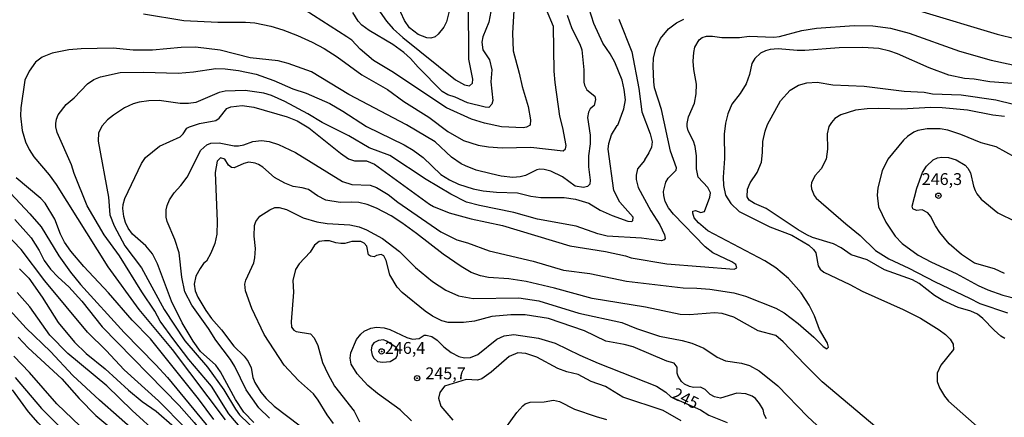
# Model space of a CAD drawing. Units: millimetres. Extents: x 187957 to 190368, y 1660432 to 1663206.
# Drawn here: x 188574 to 188781, y 1662136 to 1662220 of the extents above; entities that cross this region are included whole.
import ezdxf
from ezdxf.enums import TextEntityAlignment as Align

# ---------------------------------------------------------------- set-up
doc = ezdxf.new("R2010")
doc.units = ezdxf.units.MM
doc.header["$MEASUREMENT"] = 0
for name, color, linetype in [('IMAGEM', 7, 'Continuous'), ('V-CURVA_DE_NIVEL', 4, 'Continuous'), ('V-CURVA_MESTRA', 1, 'Continuous'), ('V-PONTO_DE_APARELHO', 4, 'Continuous'), ('V-TEXTO_DE_ALTIMETRIA', 2, 'Continuous')]:
    doc.layers.add(name, color=color, linetype=linetype)
picture_1 = doc.add_image_def('image1.jpg', size_in_pixel=(4018, 4623))

# ---------------------------------------------------------------- blocks, each defined once
blk = doc.blocks.new('805')
at = {"color": 0, "linetype": 'ByBlock', "lineweight": -2}
for radius in [0.562, 0.0806]:
    blk.add_circle((0, 0), radius, dxfattribs=at)

msp = doc.modelspace()

# ---------------------------------------------------------------- linework, layer by layer
at = {"layer": 'V-CURVA_DE_NIVEL'}
for points in [[(188648.21, 1662223.37), (188651.05, 1662219.33), (188652.46, 1662217.68), (188654.49, 1662215.85), (188665.6, 1662206.96), (188667.51, 1662205.87), (188668.58, 1662205.7), (188669.19, 1662206.26), (188669.28, 1662207.11), (188668.42, 1662211.34), (188668.32, 1662223.31)], [(188620.54, 1662133.09), (188617.75, 1662136.4), (188614.07, 1662142.25), (188609.26, 1662147.89), (188606.08, 1662152.04), (188603.26, 1662156.01), (188602.09, 1662158.1), (188599.33, 1662162.16), (188594.65, 1662169.77), (188591.43, 1662174.21), (188587.79, 1662180.32), (188585.08, 1662187.16), (188584.5, 1662189.02), (188581.47, 1662195.83), (188581.19, 1662196.99), (188581.19, 1662197.71), (188581.32, 1662198.65), (188581.66, 1662199.59), (188583.37, 1662201.71), (188585.08, 1662203.13), (188587.9, 1662206.1), (188589.19, 1662207), (188590.6, 1662207.58), (188594.78, 1662208.48), (188599.7, 1662208.58), (188607, 1662208.37), (188610.25, 1662208.65), (188614.95, 1662209.31), (188616.96, 1662209.25), (188619.74, 1662208.9), (188623.5, 1662208.14), (188627.26, 1662206.83), (188631.27, 1662205.04), (188634.09, 1662204.1), (188639.05, 1662201.92), (188641.83, 1662200.31), (188646.78, 1662197.09), (188654.77, 1662193.24), (188656.65, 1662192.13), (188658.75, 1662190.55), (188662.47, 1662186.94), (188664.35, 1662185.81), (188666.23, 1662184.95), (188669.3, 1662183.93), (188671.44, 1662183.5), (188674.22, 1662183.22), (188678.7, 1662183.1), (188681.52, 1662182.39), (188683.62, 1662182.13), (188688.57, 1662182.07), (188690.96, 1662181.77), (188693.78, 1662180.89), (188696.13, 1662179.46), (188698.7, 1662178.33), (188701.99, 1662177.09), (188702.71, 1662177.05), (188703.03, 1662177.18), (188703.14, 1662177.97), (188700.3, 1662181.09), (188699.04, 1662183.61), (188697.84, 1662192.33), (188697.97, 1662193.48), (188698.52, 1662195.36), (188699.7, 1662197.3), (188699.89, 1662197.37), (188701.15, 1662200.79), (188701.47, 1662202.75), (188701.24, 1662204.93), (188700.77, 1662206.9), (188699.23, 1662210.66), (188698.25, 1662212.45), (188696.69, 1662214.68), (188694.78, 1662218.86), (188693.82, 1662221.94)], [(188599.74, 1662220.89), (188608.2, 1662219.5), (188615.38, 1662219.09), (188621.23, 1662219.12), (188623.24, 1662218.95), (188626.57, 1662218.28), (188629.14, 1662217.51), (188632.21, 1662216.32), (188635.29, 1662214.93), (188637.85, 1662213.54), (188640.57, 1662211.81), (188645.8, 1662207.98), (188651.23, 1662204.89), (188654.66, 1662202.39), (188659.99, 1662199.03), (188663.96, 1662196.02), (188667.25, 1662194.14), (188670.41, 1662193.14), (188672.59, 1662192.77), (188675.45, 1662192.58), (188681.48, 1662192.73), (188688.31, 1662191.98), (188688.85, 1662192.41), (188688.93, 1662193.06), (188688.29, 1662196.82), (188687.65, 1662199.29), (188686.62, 1662206.39), (188686.43, 1662208.78), (188686.3, 1662218.18), (188684.81, 1662221.73)], [(188673.02, 1662221.38), (188672.65, 1662219.12), (188671.39, 1662216), (188671.18, 1662214.93), (188671.33, 1662213.31), (188672.74, 1662211.17), (188673.23, 1662209.04), (188673.06, 1662206.51), (188673.46, 1662202.58), (188673.29, 1662201.81), (188672.65, 1662201.13), (188671.87, 1662201.17), (188668.11, 1662202.07), (188665.54, 1662203.28), (188663.96, 1662203.8), (188662.76, 1662204.5), (188657.68, 1662209.59), (188656.12, 1662211.47), (188654.69, 1662212.75), (188652.38, 1662214.44), (188647.38, 1662217.38), (188645.8, 1662218.52), (188645.01, 1662219.33), (188643.92, 1662221.17)], [(188664.26, 1662221.43), (188663.66, 1662219.2), (188663.1, 1662218.09), (188661.95, 1662216.6), (188661.31, 1662216.02), (188660.41, 1662215.74), (188659.56, 1662215.8), (188657.68, 1662216.55), (188655.9, 1662217.92), (188654.85, 1662219.5), (188653.3, 1662222.88)], [(188689.14, 1662220.61), (188690.17, 1662217.75), (188691.84, 1662214.5), (188692.24, 1662213.31), (188692.67, 1662209.08), (188692.69, 1662206.47), (188692.86, 1662205.79), (188693.31, 1662204.87), (188695, 1662203.5), (188695.17, 1662202.8), (188694.85, 1662201.56), (188694.06, 1662200.81), (188693.65, 1662200.11), (188693.5, 1662198.99), (188694.04, 1662195.28), (188694.02, 1662193.4), (188693.65, 1662190.92), (188693.7, 1662188.57), (188694.02, 1662185.75), (188693.95, 1662184.93), (188693.48, 1662184.42), (188692.59, 1662184.18), (188690.88, 1662184.53), (188688.19, 1662186.45), (188685.71, 1662187.65), (188684.34, 1662188.03), (188683.4, 1662188.1), (188682.76, 1662187.97), (188680.37, 1662186.77), (188679.26, 1662186.47), (188677.72, 1662186.34), (188675.24, 1662186.62), (188673.1, 1662187.09), (188669.99, 1662187.9), (188667.68, 1662188.76), (188666.78, 1662189.2), (188664.75, 1662190.59), (188661.27, 1662193.88), (188655.24, 1662197.45), (188643.06, 1662203.84), (188635.16, 1662208.67), (188630.25, 1662210.38), (188628.15, 1662210.93), (188622.26, 1662211.57), (188615.89, 1662213.22), (188610.72, 1662213.82), (188610.72, 1662213.82), (188607.69, 1662213.78), (188601.58, 1662213.24), (188597.56, 1662213.24), (188593.33, 1662213.65), (188586.54, 1662213.52), (188583.93, 1662213.31), (188580.43, 1662212.58), (188578.29, 1662211.7), (188576.9, 1662210.68), (188575.53, 1662208.78), (188574.68, 1662206.9), (188573.82, 1662201.05), (188573.74, 1662199.38), (188574.12, 1662196.23), (188574.8, 1662193.87), (188575.55, 1662192.22), (188576.54, 1662190.7), (188579.78, 1662186.9), (188581.28, 1662184.87), (188592.19, 1662167.5), (188598.75, 1662158.49), (188605.78, 1662149.99), (188616.93, 1662135.16)], [(188700.08, 1662219.72), (188702.8, 1662212.88), (188704.31, 1662205.15), (188704.91, 1662200.19), (188706.73, 1662195.53), (188707.11, 1662193.87), (188706.96, 1662192.71), (188706.43, 1662191.56), (188705.47, 1662190.06), (188705.49, 1662189.89), (188704.01, 1662188.18), (188703.71, 1662186.82), (188703.74, 1662185.88), (188704.18, 1662184.25), (188706.83, 1662179.3), (188708.71, 1662176.35), (188709.74, 1662174.25), (188709.85, 1662173.42), (188709.63, 1662173.18), (188709.08, 1662172.99), (188704.89, 1662173.5), (188697.59, 1662173.97), (188695.66, 1662174.44), (188691.09, 1662176.07), (188682.93, 1662177.52), (188677.93, 1662178.97), (188670.63, 1662180.42), (188667.93, 1662181.11), (188664.62, 1662182.82), (188659.39, 1662185.89), (188651.76, 1662190.94), (188647.38, 1662192.6), (188643.04, 1662195.12), (188637.43, 1662197.96), (188634.43, 1662199.76), (188629.56, 1662202.34), (188626.74, 1662203.63), (188625.12, 1662204.14), (188621.15, 1662204.72), (188616.96, 1662204.55), (188615.68, 1662204.29), (188610.76, 1662202.17), (188609.23, 1662201.96), (188607.47, 1662201.96), (188603.03, 1662202.6), (188600.85, 1662202.52), (188598.8, 1662202.24), (188597.52, 1662201.85), (188595.68, 1662201.02), (188593.37, 1662199.52), (188592.13, 1662198.5), (188590.98, 1662197.26), (188590.23, 1662195.79), (188590.1, 1662194), (188592.35, 1662182.2), (188592.62, 1662178.44), (188593.52, 1662176.13), (188595.76, 1662171.9), (188599.25, 1662167.25), (188604.09, 1662158.45), (188608.45, 1662151.82), (188613.22, 1662146.31), (188616.64, 1662141.5), (188619.13, 1662137.38), (188620.01, 1662136.22), (188620.01, 1662136.22), (188629.58, 1662127.02)], [(188626.29, 1662135.5), (188624.09, 1662137.72), (188621.4, 1662141.53), (188618.99, 1662146.44), (188618.11, 1662147.93), (188614.99, 1662151.95), (188613.41, 1662154.47), (188609.93, 1662159.34), (188608.47, 1662162.21), (188607.83, 1662165.28), (188607.24, 1662170.41), (188606.34, 1662173.27), (188604.69, 1662177.03), (188604.5, 1662177.93), (188604.52, 1662179.51), (188604.71, 1662180.41), (188605.23, 1662181.64), (188606.19, 1662183.1), (188607.6, 1662184.61), (188608.94, 1662186.39), (188611.83, 1662192.13), (188613.07, 1662193.24), (188613.93, 1662193.59), (188615.72, 1662193.67), (188618.84, 1662193.03), (188619.74, 1662193.01), (188620.89, 1662193.2), (188622.77, 1662193.93), (188624.65, 1662194.16), (188626.23, 1662193.91), (188628.24, 1662193.29), (188631.79, 1662191.58), (188641.7, 1662185.45), (188643.71, 1662184.83), (188647.55, 1662184.74), (188648.92, 1662184.23), (188651.36, 1662182.71), (188653.4, 1662181.09), (188662.51, 1662174.83), (188665.84, 1662173.2), (188668.11, 1662172.52), (188672.72, 1662170.81), (188681.99, 1662168.63), (188688.4, 1662166.79), (188693.96, 1662166.07), (188701.69, 1662164.44), (188713.7, 1662163.03), (188716.56, 1662162.99), (188719.29, 1662162.74), (188724.34, 1662161.97), (188726.81, 1662161.28), (188733.27, 1662158.76), (188734.97, 1662157.78), (188737.92, 1662155.52), (188741.26, 1662152.65), (188743.22, 1662150.62), (188744.01, 1662150.15), (188744.37, 1662150.47), (188744.18, 1662151.35), (188742.49, 1662154.22), (188741.4, 1662157.12), (188740.27, 1662159.34), (188738.6, 1662161.99), (188735.93, 1662165), (188733.22, 1662167.24), (188730.92, 1662168.72), (188718.89, 1662175.1), (188716.92, 1662176.75), (188716, 1662177.84), (188715.68, 1662178.83), (188715.74, 1662179.19), (188716.3, 1662179.36), (188717.41, 1662178.93), (188718.14, 1662179.12), (188719.27, 1662182.16), (188719.46, 1662183.1), (188718.9, 1662184.21), (188716.85, 1662186.39), (188716.51, 1662188.18), (188716.49, 1662190.88), (188716.21, 1662192.84), (188715.85, 1662194), (188714.7, 1662196.17), (188714.48, 1662197.07), (188714.48, 1662197.76), (188714.8, 1662199.12), (188716.04, 1662201.99), (188716.43, 1662203.99), (188716.43, 1662203.99), (188716.45, 1662206), (188715.89, 1662209.12), (188715.78, 1662210.92), (188715.89, 1662212.71), (188716.15, 1662213.82), (188717.05, 1662215.36), (188717.67, 1662215.85), (188718.57, 1662216.17), (188719.89, 1662216.19), (188721.81, 1662215.85), (188725.53, 1662215.91), (188727.63, 1662216.17), (188732.84, 1662215.93), (188734.03, 1662216.1), (188738.73, 1662217.38), (188741.81, 1662217.85), (188749.76, 1662218.41), (188753.73, 1662218.35), (188757.45, 1662217.85), (188761.42, 1662216.83), (188772.02, 1662213), (188778.69, 1662211.1), (188789.5, 1662208.8)], [(188785.09, 1662206.06), (188778.43, 1662206.53), (188775.1, 1662207.09), (188773.09, 1662207.26), (188769.8, 1662207.94), (188765.65, 1662209.5), (188758.94, 1662212.47), (188757.28, 1662213.03), (188754.97, 1662213.54), (188751.64, 1662213.75), (188746.64, 1662213.67), (188739.38, 1662213.15), (188737.71, 1662213.15), (188733.74, 1662213.52), (188732.07, 1662213.33), (188731.04, 1662213.07), (188730.02, 1662212.58), (188728.82, 1662211.45), (188728.2, 1662210.36), (188727.69, 1662208.1), (188726.96, 1662206.09), (188725.7, 1662204.08), (188723.95, 1662201.81), (188723.09, 1662199.76), (188722.6, 1662197.8), (188722.32, 1662195.49), (188722.37, 1662190.36), (188722.11, 1662186.39), (188722.17, 1662184.64), (188722.62, 1662182.59), (188723.71, 1662180.83), (188725.47, 1662179.12), (188731.94, 1662175.94), (188736.6, 1662174.14), (188740.19, 1662172.07), (188741.17, 1662171.15), (188741.66, 1662170.41), (188742.19, 1662167.67), (188742.62, 1662166.99), (188743.34, 1662166.33), (188748.86, 1662163.76), (188751.47, 1662162.35), (188760.14, 1662158.46), (188763.77, 1662156.63), (188767.7, 1662154.19), (188769.07, 1662153.19), (188770.07, 1662152.2), (188770.69, 1662151.14), (188770.78, 1662150), (188768.06, 1662146.7), (188767.31, 1662145.03), (188767.31, 1662143.28), (188767.78, 1662141.91), (188768.85, 1662140.16), (188769.71, 1662139.13), (188778.15, 1662131.65)], [(188781.59, 1662152.35), (188780.78, 1662152.84), (188779.32, 1662154.06), (188776.95, 1662156.59), (188775.82, 1662157.48), (188775.82, 1662157.48), (188774.41, 1662158.12), (188771.76, 1662158.89), (188768.47, 1662160.34), (188766.74, 1662161.43), (188763.54, 1662163.97), (188762.13, 1662164.7), (188756.17, 1662166.82), (188752.49, 1662168.97), (188749.16, 1662170), (188747.06, 1662171.5), (188745.44, 1662172.31), (188741, 1662173.67), (188739.8, 1662174.19), (188737.92, 1662175.25), (188731.23, 1662179.78), (188728.71, 1662180.83), (188727.62, 1662181.54), (188727.19, 1662182.24), (188727.22, 1662183.83), (188727.79, 1662185.19), (188729.31, 1662187.41), (188730.18, 1662189.59), (188730.44, 1662191.6), (188730.51, 1662193.91), (188731, 1662196.13), (188731.47, 1662197.5), (188734.24, 1662202.54), (188736.23, 1662204.78), (188738.03, 1662205.81), (188739.8, 1662206.28), (188741.94, 1662206.45), (188745.27, 1662205.89), (188751.89, 1662205.59), (188760.31, 1662204.52), (188764.58, 1662204.31), (188766.29, 1662204.01), (188772.36, 1662203.8), (188779.67, 1662202.69), (188783.43, 1662201.79)], [(188781.51, 1662199.23), (188779.03, 1662199.52), (188773.73, 1662200.51), (188768.39, 1662201.06), (188765.99, 1662201.09), (188759.8, 1662200.74), (188754.93, 1662200.91), (188752.49, 1662200.81), (188750.06, 1662200.51), (188746.98, 1662199.57), (188745.68, 1662198.76), (188744.97, 1662197.97), (188744.46, 1662197.07), (188744.05, 1662195.53), (188744.16, 1662192.29), (188743.88, 1662190.19), (188742.83, 1662188.14), (188741.57, 1662186.73), (188740.8, 1662185.28), (188740.67, 1662184.59), (188740.8, 1662183.91), (188741.32, 1662182.54), (188741.76, 1662181.99), (188748, 1662176.52), (188751.04, 1662174.08), (188754.31, 1662170.94), (188757.11, 1662169.12), (188761.29, 1662167.18), (188766.85, 1662164.29), (188774.16, 1662160.88), (188776.34, 1662159.7), (188782.15, 1662157.78)], [(188754.59, 1662133.49), (188743.02, 1662143.21), (188739.33, 1662146.82), (188734.78, 1662151.61), (188733.22, 1662152.97), (188729.51, 1662153.95), (188724.34, 1662156.84), (188724.34, 1662156.84), (188721.9, 1662157.61), (188720.32, 1662157.78), (188714.98, 1662157.35), (188713.05, 1662157.42), (188705.71, 1662158.98), (188694.43, 1662160.77), (188686.48, 1662162.99), (188680.5, 1662164.4), (188676.82, 1662164.96), (188672.55, 1662165.21), (188670.84, 1662165.56), (188668.92, 1662166.28), (188666.82, 1662167.52), (188662.98, 1662170.13), (188657.38, 1662174.51), (188654.26, 1662176.75), (188652.04, 1662178.25), (188648.92, 1662179.87), (188646.91, 1662180.64), (188645.2, 1662181.02), (188643.54, 1662181.13), (188641.23, 1662181.02), (188638.24, 1662181.54), (188636.44, 1662182.43), (188634.52, 1662183.76), (188633.24, 1662184.16), (188631.32, 1662184.46), (188629.52, 1662185.12), (188627.4, 1662186.34), (188624.91, 1662188.52), (188623.96, 1662189.1), (188623.26, 1662189.35), (188621.92, 1662189.53), (188620.89, 1662189.31), (188618.84, 1662188.39), (188618.28, 1662188.41), (188617.68, 1662188.91), (188616.89, 1662190.19), (188615.97, 1662190.47), (188615.25, 1662189.76), (188614.86, 1662187.41), (188615.27, 1662177.07), (188615.18, 1662174.34), (188614.74, 1662172.37), (188613.94, 1662170.32), (188612.98, 1662168.66), (188612.37, 1662168.16), (188611.64, 1662167.12), (188610.78, 1662165.5), (188610.44, 1662163.83), (188610.63, 1662162.42), (188611.17, 1662161.05), (188612.85, 1662158.27), (188614.09, 1662156.57), (188616.19, 1662154.13), (188618.77, 1662150.71), (188620.98, 1662148.57), (188621.83, 1662147.51), (188622.43, 1662146.14), (188622.83, 1662144.09), (188623.22, 1662143.06), (188624.45, 1662141.01), (188625.59, 1662139.65), (188627.28, 1662138.04), (188632.77, 1662133.87)], [(188781.51, 1662166.03), (188779.41, 1662167.05), (188775.22, 1662168.25), (188772.44, 1662170.04), (188769.84, 1662172.31), (188767.87, 1662174.74), (188766.93, 1662176.13), (188765.9, 1662178.14), (188765.31, 1662178.87), (188764.11, 1662179.48), (188762.96, 1662179.36), (188762.19, 1662179.68), (188762.02, 1662180.24), (188762.98, 1662184.04), (188764.2, 1662187.37), (188765.03, 1662188.72), (188766.48, 1662190.04), (188767.36, 1662190.47), (188768.3, 1662190.64), (188769.71, 1662190.55), (188771.29, 1662190.08), (188773.22, 1662188.91), (188773.81, 1662188.27), (188774.32, 1662187.33), (188774.96, 1662184.51), (188775.31, 1662183.61), (188775.69, 1662182.89), (188776.63, 1662181.75), (188780.14, 1662178.89), (188783.86, 1662177.05)], [(188614.58, 1662135.2), (188611.29, 1662139.6), (188601.15, 1662152.25), (188597.34, 1662156.18), (188592.32, 1662161.97), (188587.09, 1662167.54), (188584.33, 1662170.77), (188583.03, 1662172.67), (188582.15, 1662174.38), (188580.96, 1662177.54), (188578.91, 1662180.92), (188578.05, 1662181.88), (188572.82, 1662186.28)], [(188639.86, 1662134.41), (188638.51, 1662136.23), (188636.59, 1662139.35), (188635.58, 1662140.63), (188632.45, 1662143.49), (188629.43, 1662146.7), (188625.16, 1662153.15), (188622.55, 1662158.66), (188621.27, 1662162.42), (188621.14, 1662163.79), (188621.29, 1662164.64), (188623, 1662168.32), (188623.24, 1662169.34), (188623.37, 1662171.31), (188623.09, 1662173.96), (188623.17, 1662176.22), (188623.43, 1662177.07), (188624.26, 1662178.14), (188626.4, 1662179.51), (188627.47, 1662179.98), (188628.37, 1662179.98), (188629.91, 1662179.57), (188633.45, 1662177.84), (188636.32, 1662176.96), (188638.49, 1662176.6), (188643.28, 1662176.35), (188645.25, 1662175.9), (188646.83, 1662175.28), (188650.16, 1662173.42), (188653.75, 1662170.7), (188657.12, 1662167.33), (188660.73, 1662164.36), (188663.53, 1662162.56), (188666.23, 1662161.33), (188669.3, 1662160.81), (188678.96, 1662160.9), (188683.19, 1662160.3), (188691.61, 1662157.69), (188700.71, 1662155.69), (188703.78, 1662154.45), (188708.65, 1662152.82), (188713.48, 1662151.93), (188715.53, 1662151.33), (188718.01, 1662150.28), (188720.83, 1662148.42), (188722.63, 1662147.61), (188725.96, 1662147.1), (188727.67, 1662146.61), (188729.72, 1662145.52), (188733.69, 1662142.36), (188739.93, 1662135.84), (188741.89, 1662134.07)], [(188572.54, 1662177.48), (188575.98, 1662173.57), (188577.67, 1662170.88), (188578.76, 1662168.79), (188580.08, 1662166.99), (188581.69, 1662165.3), (188583.95, 1662163.27), (188586.69, 1662160.21), (188590.98, 1662154.77), (188607.26, 1662138.19), (188610.4, 1662134.62), (188614.35, 1662129.73), (188618.54, 1662125.54), (188621.59, 1662121.36), (188622.62, 1662119.61), (188625.14, 1662114.26), (188628.62, 1662107.86), (188632.77, 1662102.51), (188634.9, 1662099.07), (188637.91, 1662095.43)], [(188635.85, 1662095.43), (188629.05, 1662103.11), (188627.94, 1662104.69), (188626.72, 1662106.66), (188623.09, 1662114.65), (188620.8, 1662118.88), (188615.46, 1662126.23), (188614.29, 1662127.62), (188602.86, 1662139.2), (188595.59, 1662145.75), (188591.83, 1662149.81), (188587.88, 1662153.64), (188578.89, 1662164.51), (188573.84, 1662171.14), (188568.61, 1662176.56)], [(188731.28, 1662135.39), (188730.78, 1662136.27), (188730.53, 1662137.34), (188729.82, 1662138.62), (188728.92, 1662139.67), (188728.24, 1662140.16), (188726.9, 1662140.65), (188724.98, 1662140.82), (188721.56, 1662139.77), (188720.3, 1662140), (188719.4, 1662140.5), (188718.29, 1662141.59), (188717.76, 1662141.88), (188717.33, 1662142.06), (188715.83, 1662142.01), (188714.98, 1662142.18), (188713.95, 1662142.68), (188713.33, 1662143.23), (188712.58, 1662144.39), (188712.39, 1662145.03), (188712.41, 1662146.31), (188711.75, 1662147.12), (188710.19, 1662147.55), (188703.1, 1662150.56), (188701.18, 1662151.07), (188697.33, 1662151.75), (188692.82, 1662153.93), (188685.2, 1662156.54), (188680.28, 1662157.31), (188677.29, 1662157.33), (188673.23, 1662157.01), (188669.6, 1662155.98), (188667.25, 1662155.69), (188664.05, 1662155.71), (188662.72, 1662156.07), (188660.76, 1662157.07), (188659.22, 1662158.08), (188654.32, 1662162.07), (188653.25, 1662163.17), (188651.71, 1662165.79), (188650.97, 1662168.79), (188650.46, 1662169.79), (188649.9, 1662170.08), (188648.94, 1662169.87), (188648.45, 1662169.57), (188647.64, 1662169.7), (188647.25, 1662169.98), (188646.89, 1662171.82), (188646.31, 1662172.46), (188645.63, 1662172.8), (188643.71, 1662172.82), (188642.21, 1662172.41), (188641.36, 1662172.37), (188640.29, 1662172.52), (188638.96, 1662172.95), (188637.9, 1662172.99), (188636.83, 1662172.78), (188635.85, 1662172.05), (188634.9, 1662170.58), (188632.55, 1662168.1), (188631.82, 1662166.91), (188631.27, 1662164.56), (188631.38, 1662162.12), (188630.86, 1662155.84), (188630.97, 1662154.73), (188631.48, 1662154.06), (188631.96, 1662153.81), (188634.97, 1662153.34), (188635.78, 1662152.46), (188636.52, 1662150.84), (188637.53, 1662147.29), (188638.6, 1662144.9), (188640.05, 1662142.25), (188644.17, 1662137), (188645.35, 1662134.73)], [(188573.55, 1662167.05), (188575.49, 1662165.05), (188578.33, 1662161.05), (188581.66, 1662155.71), (188585.15, 1662151.54), (188587.58, 1662149.19), (188591.58, 1662145.92), (188596.53, 1662141.42), (188599.44, 1662139.02), (188602.35, 1662136.97), (188606.23, 1662133.62), (188614.2, 1662125.76), (188615.93, 1662123.66), (188617.66, 1662121.02), (188619.52, 1662116.98), (188620.12, 1662115.33), (188621.76, 1662109.44), (188622.53, 1662107.56), (188624.13, 1662104.44), (188625.8, 1662102.3), (188627.17, 1662100.95), (188628.62, 1662099.82), (188631.57, 1662097.9), (188634.06, 1662095.43)], [(188631.4, 1662095.42), (188630.88, 1662095.97), (188627.87, 1662098.13), (188623.13, 1662102.71), (188621.27, 1662104.86), (188620.14, 1662107), (188618.11, 1662112.38), (188615.93, 1662116.96), (188614.31, 1662119.65), (188611.96, 1662122.9), (188608.99, 1662126.08), (188604.76, 1662129.9), (188602.88, 1662132.04), (188597.3, 1662137.12), (188591.94, 1662142.34), (188583.76, 1662149.17), (188579.95, 1662153.06), (188575.7, 1662159), (188573.05, 1662162.03)], [(188573.22, 1662152.59), (188575.36, 1662150.34), (188582.48, 1662143.79), (188586.13, 1662139.66), (188589.65, 1662136.1), (188595.46, 1662131.19), (188604.42, 1662122.02), (188605.44, 1662120.82), (188607.81, 1662117.38), (188611.4, 1662113.03), (188612.81, 1662110.97), (188613.82, 1662109.27), (188615.16, 1662105.98), (188616.53, 1662103.58), (188618.32, 1662101.57), (188625.2, 1662095.42)], [(188653.08, 1662148.28), (188653.33, 1662148.89), (188653.4, 1662149.87), (188653.02, 1662150.5), (188651.03, 1662151.75), (188650.37, 1662152.03), (188649.3, 1662151.93), (188648.34, 1662151.39), (188647.93, 1662150.8), (188647.78, 1662149.86), (188648, 1662148.83), (188648.36, 1662148.15), (188649.11, 1662147.46), (188650.24, 1662147.35), (188651.82, 1662147.46), (188653.08, 1662148.28)], [(188622.51, 1662095.42), (188619.71, 1662097.23), (188617.45, 1662099.78), (188614.54, 1662102.6), (188613.49, 1662104.27), (188612.81, 1662106.45), (188610.93, 1662110.42), (188603.8, 1662119.11), (188598.99, 1662123.08), (188595.08, 1662126.61), (188589.42, 1662131.03), (188586.3, 1662133.85), (188581.41, 1662138.55), (188575.62, 1662145.16), (188572.35, 1662148.62)], [(188713.23, 1662134.94), (188709.42, 1662137.1), (188700.92, 1662139.92), (188697.29, 1662142.18), (188694.21, 1662143.25), (188691.52, 1662144.7), (188689.08, 1662145.3), (188687.2, 1662146.01), (188682.78, 1662148.38), (188680.45, 1662149.17), (188678.74, 1662149.32), (188676.91, 1662148.55), (188673.14, 1662145.2), (188671.14, 1662143.79), (188670.24, 1662143.57), (188667.83, 1662143.7), (188663.26, 1662142.24), (188662.31, 1662140.93), (188661.97, 1662139.73), (188662.5, 1662138.02), (188665.05, 1662135.07)], [(188572.63, 1662144.11), (188578.2, 1662137.55), (188583.24, 1662132.47), (188593.86, 1662123.13), (188598.33, 1662118.92), (188600.21, 1662116.85), (188605.42, 1662112.3), (188606.42, 1662111.17), (188607.11, 1662109.99), (188609.5, 1662106.76), (188613.24, 1662102.13), (188615.23, 1662099.05), (188618.82, 1662095.41)], [(188614.85, 1662095.41), (188611.66, 1662101.28), (188610.44, 1662103.03), (188607.54, 1662106.7), (188603.86, 1662110.7), (188598.44, 1662115.93), (188595.12, 1662118.86), (188587.05, 1662125.88), (188581.21, 1662130.54), (188577.45, 1662134.5), (188575.42, 1662136.87), (188572.01, 1662141.53)], [(188675.09, 1662131.91), (188678.55, 1662136.74), (188679.81, 1662138.1), (188680.28, 1662138.51), (188681.35, 1662138.92), (188684.3, 1662138.98), (188686.26, 1662139.34), (188687.55, 1662139.06), (188690.75, 1662137.4), (188695.28, 1662135.9), (188697.46, 1662135.26)]]:
    msp.add_lwpolyline(points, dxfattribs=at)
at = {"layer": 'V-CURVA_MESTRA'}
for points in [[(188677.95, 1662222.79), (188677.61, 1662216.77), (188677.74, 1662213.05), (188679.04, 1662208.35), (188679.64, 1662205.53), (188680.92, 1662201.3), (188681.41, 1662198.48), (188681.35, 1662197.37), (188680.6, 1662196.94), (188679.86, 1662196.79), (188675.33, 1662197.05), (188671.69, 1662197.77), (188668.96, 1662198.63), (188663.7, 1662201.02), (188652.12, 1662208.69), (188648.28, 1662211.06), (188645.45, 1662213.43), (188643.71, 1662215.29), (188642.68, 1662216.04), (188633.86, 1662221.68)], [(188763.56, 1662221.53), (188780.01, 1662216.58), (188788, 1662214.59)], [(188622.98, 1662134.62), (188620.89, 1662136.8), (188619.16, 1662139.47), (188615.98, 1662145.33), (188614.95, 1662146.67), (188611.77, 1662149.58), (188610.23, 1662151.78), (188607.88, 1662155.63), (188605.59, 1662160.2), (188602.69, 1662168.1), (188601.62, 1662170.2), (188600.19, 1662171.92), (188597.36, 1662174.34), (188596.47, 1662175.62), (188595.92, 1662176.86), (188595.57, 1662178.1), (188595.36, 1662179.81), (188595.4, 1662180.62), (188595.74, 1662181.86), (188599.29, 1662189.29), (188600.1, 1662190.55), (188603.12, 1662192.91), (188607.47, 1662194.93), (188608.09, 1662195.55), (188608.84, 1662196.71), (188609.4, 1662197.03), (188611.53, 1662197.75), (188614.95, 1662198.39), (188615.68, 1662198.86), (188617.3, 1662200.89), (188618.15, 1662201.28), (188620.55, 1662201.51), (188623.03, 1662201.17), (188630.08, 1662199.16), (188632.13, 1662198.29), (188634.65, 1662196.84), (188641.29, 1662191.49), (188643.02, 1662190.28), (188644.26, 1662189.81), (188646.83, 1662189.81), (188648.49, 1662189.17), (188660.11, 1662180.7), (188660.97, 1662180.21), (188664.26, 1662178.87), (188668.87, 1662177.63), (188675.54, 1662176.22), (188689.77, 1662171.9), (188697.29, 1662170.73), (188701.48, 1662169.79), (188702.71, 1662169.38), (188710.23, 1662168.12), (188724.42, 1662166.95), (188724.99, 1662167.26), (188724.76, 1662167.97), (188723.95, 1662168.55), (188719.95, 1662170.45), (188718.33, 1662171.71), (188711.6, 1662178.61), (188710.58, 1662179.91), (188709.87, 1662181.26), (188709.57, 1662182.5), (188709.55, 1662183.36), (188710, 1662185.36), (188710.49, 1662186.22), (188712.16, 1662187.88), (188712.24, 1662188.39), (188711.02, 1662191.9), (188709.06, 1662200.66), (188707.65, 1662205.28), (188707.44, 1662206.51), (188707.3, 1662209.85), (188707.43, 1662211.51), (188707.88, 1662213.56), (188708.87, 1662215.66), (188710.59, 1662217.73), (188712.24, 1662218.99), (188713.78, 1662219.78)], [(188783.83, 1662190.58), (188779.8, 1662192.8), (188776.63, 1662193.65), (188772.32, 1662195.43), (188769.54, 1662196.34), (188767.96, 1662196.58), (188765.18, 1662196.6), (188763.22, 1662196.28), (188762.41, 1662195.9), (188761.04, 1662195), (188760.2, 1662194.21), (188756.91, 1662190.17), (188755.72, 1662187.76), (188754.76, 1662184.17), (188754.65, 1662182.63), (188754.93, 1662180.15), (188756.44, 1662176.9), (188758.43, 1662173.96), (188759.95, 1662172.39), (188763.3, 1662169.96), (188766.12, 1662168.46), (188771.29, 1662166.03), (188775.99, 1662163.53), (188778, 1662162.59), (188781.16, 1662161.48), (188790.26, 1662159.13)], [(188567.5, 1662187.41), (188575.71, 1662178.68), (188578.12, 1662175.88), (188581.84, 1662169.81), (188584.31, 1662166.32), (188586.41, 1662163.74), (188595.63, 1662153.59), (188602.33, 1662146.8), (188604.78, 1662144.11), (188612.92, 1662134.2), (188615.59, 1662131.82), (188618.11, 1662128.02), (188622.96, 1662122.19), (188625.29, 1662118.79), (188628.41, 1662113.36), (188629.93, 1662109.74), (188632.21, 1662106.06), (188638.11, 1662098.05), (188640.59, 1662095.43)], [(188627.64, 1662095.42), (188626.79, 1662096.19), (188625.29, 1662097.04), (188623.86, 1662098.15), (188621.49, 1662100.38), (188620.25, 1662101.83), (188619.18, 1662103.37), (188617.86, 1662105.72), (188616.47, 1662108.54), (188614.76, 1662112.77), (188612.79, 1662116.06), (188610.76, 1662118.88), (188604.65, 1662126.05), (188602.32, 1662128.54), (188598.71, 1662132.01), (188590.4, 1662139.3), (188584.8, 1662144.49), (188580.04, 1662149.56), (188574.91, 1662154.49), (188570.79, 1662159.06)], [(188656.31, 1662134.97), (188653.92, 1662137.27), (188649.11, 1662140.73), (188647.1, 1662142.4), (188644.8, 1662144.88), (188643.58, 1662146.95), (188643.34, 1662148.15), (188643.47, 1662149.34), (188644.71, 1662152.12), (188645.61, 1662153.28), (188646.31, 1662153.91), (188647.68, 1662154.54), (188648.92, 1662154.71), (188650.54, 1662154.56), (188651.74, 1662154.26), (188655.29, 1662152.53), (188656.48, 1662152.21), (188657.89, 1662152.31), (188659, 1662153.02), (188659.43, 1662153.06), (188660.59, 1662152.78), (188661.74, 1662152.01), (188663.12, 1662150.6), (188664.68, 1662149.41), (188666.31, 1662148.51), (188667.51, 1662148.23), (188668.75, 1662148.32), (188670.33, 1662148.94), (188674.32, 1662152.18), (188675.84, 1662152.89), (188677.89, 1662153.15), (188683.1, 1662152.42), (188686.65, 1662151.33), (188691.82, 1662148.81), (188695.75, 1662147.14), (188708.06, 1662142.27), (188710, 1662141.01), (188711.07, 1662140.05), (188717.3, 1662137.25), (188719.08, 1662136.16), (188722.93, 1662134.62)]]:
    msp.add_lwpolyline(points, dxfattribs=at)

# ---------------------------------------------------------------- block references
at = {"layer": 'V-PONTO_DE_APARELHO', "xscale": 0.999998301267624, "yscale": 0.999998301267624, "zscale": 0.999998301267624}
for p in [(188767.57, 1662182.47), (188649.99, 1662149.61), (188657.5, 1662143.96)]:
    msp.add_blockref('805', p, dxfattribs=at)

# ---------------------------------------------------------------- texts
at = {"layer": 'V-TEXTO_DE_ALTIMETRIA'}
for s, p in [('246,3', (188764.05, 1662183.96)), ('246,4', (188650.69, 1662148.31)), ('245,7', (188659.23, 1662142.94))]:
    msp.add_text(s, height=2.5, dxfattribs=at).set_placement(p, align=Align.BOTTOM_LEFT)
msp.add_text('245', height=2.5, rotation=334, dxfattribs=at).set_placement((188710.72, 1662139.14), align=Align.BOTTOM_LEFT)

# ---------------------------------------------------------------- referenced raster images: frames only (the image files are external)
at = {"layer": 'IMAGEM'}
image = msp.add_image(picture_1, insert=(187956.59, 1660431.84), size_in_units=(2411.02, 2774.05), dxfattribs=at)
image.dxf.flags = 7

doc.saveas('drawing.dxf')
